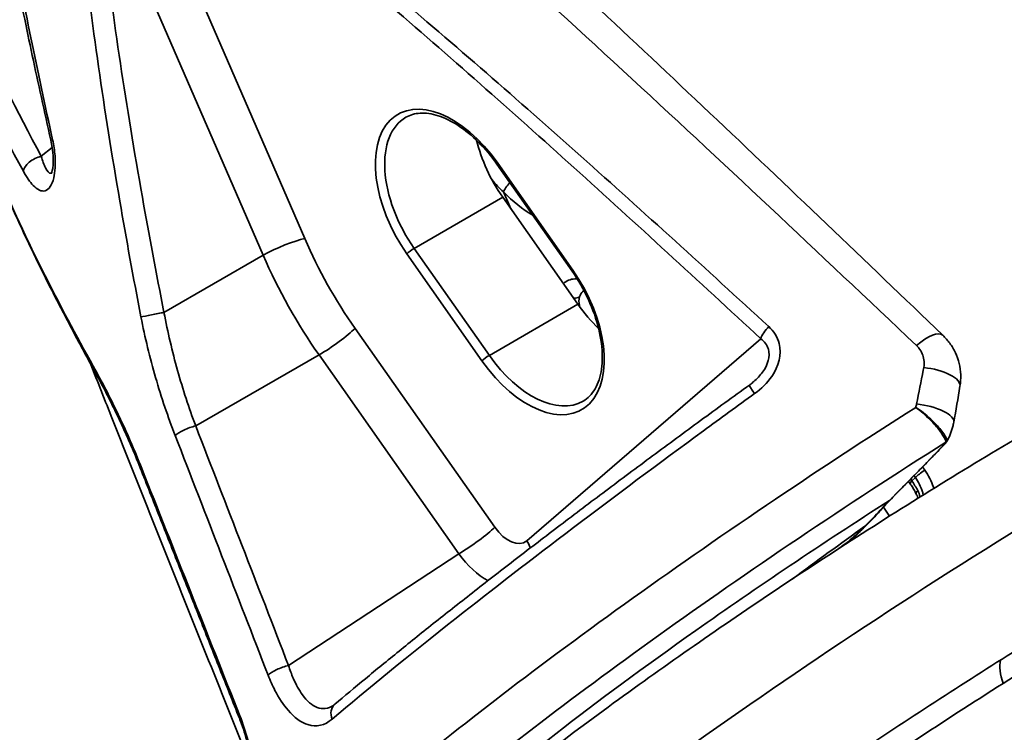
# Model space of a CAD drawing. Units: millimetres. Extents: x -15802 to 33186, y -9429 to 2075.
# Drawn here: x 1454 to 1469, y 801 to 812 of the extents above; entities that cross this region are included whole.
import ezdxf

# ---------------------------------------------------------------- set-up
doc = ezdxf.new("R2010")
doc.units = ezdxf.units.MM
doc.header["$LTSCALE"] = 5
doc.layers.add('Visible Edges(ISO)', color=7, linetype='Continuous', lineweight=35)
doc.layers.add('Visible Tangent Edges(ISO)', color=7, linetype='Continuous', lineweight=35)

msp = doc.modelspace()

# ---------------------------------------------------------------- linework, layer by layer
at = {"layer": 'Visible Edges(ISO)'}
for p, q in [((1461.6534, 809.4916), (1462.794, 807.8677)), ((1461.7411, 808.9897), (1462.8817, 807.3658)), ((1467.8991, 804.6773), (1467.9236, 804.6424)), ((1467.2645, 804.0148), (1467.026, 803.7768))]:
    msp.add_line(p, q, dxfattribs=at)
for centre, major_axis, ratio, start_param, end_param in [((1462.389, 809.6364), (0.775, -1.3423), 0.5773503, 4.23636, 4.8652846), ((1463.5296, 808.0125), (0.775, -1.3423), 0.5773503, 4.8652846, 5.188418), ((1459.9945, 799.8429), (-6.4955, -20.5339), 0.3235959, 1.9541748, 1.9819123)]:
    msp.add_ellipse(centre, major_axis=major_axis, ratio=ratio, start_param=start_param, end_param=end_param, dxfattribs=at)
for points, knots in [([(1453.7281, 815.8695), (1453.7836, 815.5058), (1453.8435, 815.1344), (1453.9718, 814.3762), (1454.0404, 813.9895), (1454.1859, 813.2013), (1454.263, 812.7998), (1454.4257, 811.9823), (1454.5112, 811.5665), (1454.6908, 810.7207), (1454.7847, 810.2909), (1454.8828, 809.8544)], [0.57183678, 0.57183678, 0.57183678, 0.57183678, 0.60571767, 0.60571767, 0.63959856, 0.63959856, 0.67347945, 0.67347945, 0.70736034, 0.70736034, 0.74124123, 0.74124123, 0.74124123, 0.74124123]), ([(1468.4203, 806.8959), (1467.8323, 807.4612), (1467.2438, 808.0252), (1466.0654, 809.1497), (1465.4756, 809.7103), (1464.2942, 810.8269), (1463.7026, 811.383), (1462.517, 812.4891), (1461.9231, 813.039), (1460.7318, 814.13), (1460.1345, 814.6711), (1459.5347, 815.2053)], [0, 0, 0, 0, 0.5254755, 0.5254755, 1.0509509, 1.0509509, 1.5764264, 1.5764264, 2.1019019, 2.1019019, 2.6273774, 2.6273774, 2.6273774, 2.6273774]), ([(1460.2705, 810.2031), (1460.3343, 810.2399), (1460.4073, 810.2614), (1460.5725, 810.2707), (1460.6645, 810.258), (1460.8601, 810.1952), (1460.9634, 810.145), (1461.1706, 810.0097), (1461.2745, 809.9247), (1461.473, 809.7267), (1461.5676, 809.6137), (1461.6534, 809.4916)], [4.8652846, 4.8652846, 4.8652846, 4.8652846, 5.1488647, 5.1488647, 5.4324449, 5.4324449, 5.716025, 5.716025, 5.9996052, 5.9996052, 6.2831853, 6.2831853, 6.2831853, 6.2831853]), ([(1454.8887, 809.3459), (1454.8887, 809.3459), (1454.8908, 809.3494), (1454.8966, 809.3643), (1454.9008, 809.3774), (1454.9091, 809.4143), (1454.9131, 809.4397), (1454.9188, 809.5034), (1454.9198, 809.5433), (1454.9167, 809.6361), (1454.9117, 809.6901), (1454.8979, 809.7813), (1454.891, 809.818), (1454.8828, 809.8544)], [0.21562015, 0.21562015, 0.21562015, 0.21562015, 0.234917, 0.234917, 0.25849264, 0.25849264, 0.28649228, 0.28649228, 0.31994203, 0.31994203, 0.35921634, 0.35921634, 0.38511247, 0.38511247, 0.38511247, 0.38511247]), ([(1454.0706, 809.3513), (1454.148, 809.1676), (1454.2296, 808.9809), (1454.4007, 808.6014), (1454.4904, 808.4085), (1454.6779, 808.0168), (1454.7757, 807.8179), (1454.9794, 807.4141), (1455.0853, 807.2092), (1455.3051, 806.7934), (1455.4191, 806.5826), (1455.537, 806.3688)], [0.39209555, 0.39209555, 0.39209555, 0.39209555, 0.41236775, 0.41236775, 0.43263995, 0.43263995, 0.45291215, 0.45291215, 0.47318434, 0.47318434, 0.49345654, 0.49345654, 0.49345654, 0.49345654]), ([(1461.6906, 795.8916), (1461.5022, 795.8165), (1461.3221, 795.7534), (1460.9724, 795.7078), (1460.8671, 795.7006), (1460.6573, 795.7126), (1460.5585, 795.726), (1460.3029, 795.7909), (1460.1391, 795.8604), (1459.8581, 796.0524), (1459.735, 796.1713), (1459.5402, 796.4423), (1459.4663, 796.5977), (1459.3782, 796.912), (1459.3629, 797.0742), (1459.3781, 797.3699), (1459.4078, 797.5054), (1459.4846, 797.7409), (1459.5324, 797.8406), (1459.65, 798.0525), (1459.721, 798.1516), (1459.9904, 798.4959), (1460.2166, 798.7217), (1460.799, 799.2585), (1461.1537, 799.5614), (1462.1882, 800.3972), (1462.9583, 800.9811), (1464.5934, 802.1545), (1465.4636, 802.7531), (1467.241, 803.9229), (1468.1693, 804.5089), (1469.9849, 805.6007), (1470.8942, 806.1197), (1472.5985, 807.0299), (1473.4115, 807.4301), (1474.8812, 808.0703), (1475.5403, 808.3116), (1476.4658, 808.532), (1476.7849, 808.5832), (1477.3623, 808.5733), (1477.618, 808.5402), (1478.0632, 808.3679), (1478.248, 808.2627), (1478.6137, 807.9423), (1478.7808, 807.7003), (1478.9578, 807.2282), (1478.9895, 807.0002), (1478.9827, 806.5545), (1478.9364, 806.3396), (1478.8643, 806.1178), (1478.8553, 806.0913), (1478.846, 806.0651)], [6.2443587, 6.2443587, 6.2443587, 6.2443587, 6.5504559, 6.5504559, 6.6601459, 6.6601459, 6.7424863, 6.7424863, 6.8655968, 6.8655968, 6.9775743, 6.9775743, 7.089992, 7.089992, 7.2023197, 7.2023197, 7.3148494, 7.3148494, 7.4355179, 7.4355179, 7.6146601, 7.6146601, 8.091706, 8.091706, 8.5678124, 8.5678124, 9.2837851, 9.2837851, 9.9361765, 9.9361765, 10.5784989, 10.5784989, 11.2217232, 11.2217232, 11.8733875, 11.8733875, 12.551169, 12.551169, 12.9446909, 12.9446909, 13.2199828, 13.2199828, 13.4072085, 13.4072085, 13.6419355, 13.6419355, 13.8458274, 13.8458274, 14.081886, 14.081886, 14.114307, 14.114307, 14.114307, 14.114307]), ([(1462.794, 807.8677), (1462.8885, 807.7333), (1462.9721, 807.5877), (1463.1093, 807.2895), (1463.1628, 807.1368), (1463.2344, 806.841), (1463.2525, 806.698), (1463.2532, 806.437), (1463.2359, 806.3191), (1463.1706, 806.1181), (1463.1223, 806.0359), (1463.032, 805.9424), (1462.9981, 805.9158), (1462.9611, 805.8945)], [0, 0, 0, 0, 0.3122216, 0.3122216, 0.6244277, 0.6244277, 0.935181, 0.935181, 1.2442599, 1.2442599, 1.5594587, 1.5594587, 1.7236919, 1.7236919, 1.7236919, 1.7236919]), ([(1468.4203, 806.8959), (1468.4583, 806.8594), (1468.4941, 806.8188), (1468.5588, 806.73), (1468.5877, 806.6816), (1468.6361, 806.5786), (1468.6555, 806.5238), (1468.6829, 806.4108), (1468.6909, 806.3526), (1468.6948, 806.2363), (1468.6907, 806.1783), (1468.6813, 806.1222)], [0, 0, 0, 0, 0.015922592, 0.015922592, 0.031845184, 0.031845184, 0.047767776, 0.047767776, 0.063690368, 0.063690368, 0.07961296, 0.07961296, 0.07961296, 0.07961296]), ([(1457.7683, 800.7403), (1457.55, 801.2813), (1457.3323, 801.8226), (1456.898, 802.9056), (1456.6814, 803.4473), (1456.2494, 804.5314), (1456.034, 805.0737), (1455.7073, 805.8992), (1455.5956, 806.1822), (1455.484, 806.4652)], [0, 0, 0, 0, 0.3505512, 0.3505512, 0.7011024, 0.7011024, 1.0516535, 1.0516535, 1.2344152, 1.2344152, 1.2344152, 1.2344152]), ([(1456.257, 804.8396), (1456.2126, 804.952), (1456.1672, 805.0626), (1456.0746, 805.2799), (1456.0274, 805.3865), (1455.9317, 805.5955), (1455.8832, 805.6979), (1455.7852, 805.8979), (1455.7358, 805.9956), (1455.6365, 806.1859), (1455.5867, 806.2787), (1455.537, 806.3688)], [0, 0, 0, 0, 0.0771968, 0.0771968, 0.15439361, 0.15439361, 0.23159041, 0.23159041, 0.30878722, 0.30878722, 0.38598402, 0.38598402, 0.38598402, 0.38598402]), ([(1465.4857, 806.1404), (1465.2374, 805.9607), (1464.9902, 805.7808), (1464.4997, 805.4217), (1464.2564, 805.2426), (1463.7754, 804.8863), (1463.5378, 804.7092), (1463.0698, 804.3584), (1462.8395, 804.1846), (1462.3879, 803.8416), (1462.1665, 803.6724), (1461.7344, 803.3396), (1461.5236, 803.1761), (1461.114, 802.856), (1460.9153, 802.6994), (1460.5312, 802.3942), (1460.3458, 802.2456), (1459.9899, 801.9574), (1459.8192, 801.8178), (1459.4939, 801.5486), (1459.3392, 801.419), (1459.1929, 801.2949)], [-0.11333604, -0.11333604, -0.11333604, -0.11333604, -0.02882364, -0.02882364, 0.05568876, 0.05568876, 0.14020116, 0.14020116, 0.22471356, 0.22471356, 0.30922596, 0.30922596, 0.39373836, 0.39373836, 0.47825076, 0.47825076, 0.56276317, 0.56276317, 0.64727557, 0.64727557, 0.73178797, 0.73178797, 0.73178797, 0.73178797]), ([(1465.4857, 806.1404), (1465.4902, 806.1436), (1465.4947, 806.1469), (1465.5036, 806.1536), (1465.508, 806.1569), (1465.5167, 806.1637), (1465.521, 806.1671), (1465.5296, 806.174), (1465.5339, 806.1775), (1465.5423, 806.1845), (1465.5464, 806.188), (1465.5506, 806.1916)], [0, 0, 0, 0, 0.004170772, 0.004170772, 0.008341544, 0.008341544, 0.012512315, 0.012512315, 0.016683087, 0.016683087, 0.020853859, 0.020853859, 0.020853859, 0.020853859]), ([(1463.4558, 793.3791), (1463.262, 793.3025), (1463.0791, 793.2368), (1462.7196, 793.1937), (1462.616, 793.1878), (1462.4107, 793.2012), (1462.314, 793.2151), (1462.0613, 793.2806), (1461.8984, 793.3507), (1461.6186, 793.5435), (1461.496, 793.6629), (1461.3022, 793.9348), (1461.2291, 794.0904), (1461.1422, 794.4049), (1461.1277, 794.567), (1461.1439, 794.8621), (1461.1739, 794.9972), (1461.2512, 795.232), (1461.2992, 795.3314), (1461.4174, 795.5436), (1461.489, 795.643), (1461.7624, 795.9911), (1461.9936, 796.221), (1462.5857, 796.7647), (1462.9432, 797.0691), (1463.9822, 797.9068), (1464.7529, 798.4902), (1466.389, 799.6631), (1467.2603, 800.2618), (1469.039, 801.4312), (1469.9675, 802.0167), (1471.7827, 803.1069), (1472.6913, 803.6248), (1474.3933, 804.5323), (1475.2047, 804.9307), (1476.6712, 805.5672), (1477.3283, 805.8065), (1478.2533, 806.0232), (1478.5732, 806.0731), (1479.1499, 806.0578), (1479.4027, 806.0224), (1479.8398, 805.8487), (1480.02, 805.7444), (1480.381, 805.4265), (1480.5471, 805.185), (1480.7232, 804.7135), (1480.7547, 804.4855), (1480.7475, 804.0397), (1480.7009, 803.8249), (1480.6289, 803.6037), (1480.6201, 803.5779), (1480.6109, 803.5523)], [19.3206475, 19.3206475, 19.3206475, 19.3206475, 19.6344707, 19.6344707, 19.7406635, 19.7406635, 19.8208669, 19.8208669, 19.9434449, 19.9434449, 20.0554393, 20.0554393, 20.1678518, 20.1678518, 20.280183, 20.280183, 20.3927208, 20.3927208, 20.5136582, 20.5136582, 20.6941753, 20.6941753, 21.1785891, 21.1785891, 21.6546792, 21.6546792, 22.3683999, 22.3683999, 23.0205089, 23.0205089, 23.6628002, 23.6628002, 24.3060758, 24.3060758, 24.9579099, 24.9579099, 25.636247, 25.636247, 26.0311306, 26.0311306, 26.3018601, 26.3018601, 26.4850449, 26.4850449, 26.7190659, 26.7190659, 26.9230212, 26.9230212, 27.1592577, 27.1592577, 27.1908789, 27.1908789, 27.1908789, 27.1908789]), ([(1477.0745, 805.8301), (1477.0745, 805.8301), (1477.0337, 805.8295), (1476.8667, 805.8045), (1476.7092, 805.7698), (1476.2483, 805.6331), (1475.9061, 805.5097), (1475.033, 805.1477), (1474.465, 804.8837), (1473.1705, 804.2301), (1472.4169, 803.8212), (1470.8374, 802.9151), (1469.9901, 802.4034), (1468.3221, 801.3518), (1467.4815, 800.7986), (1465.9199, 799.7298), (1465.1799, 799.201), (1463.8992, 798.2456), (1463.3409, 797.8056), (1462.4916, 797.0923), (1462.1768, 796.796), (1461.9835, 796.586), (1461.9541, 796.548), (1461.9541, 796.548)], [161.9741892, 161.9741892, 161.9741892, 161.9741892, 162.1680124, 162.1680124, 162.4517384, 162.4517384, 162.8477188, 162.8477188, 163.345821, 163.345821, 163.9042324, 163.9042324, 164.4900561, 164.4900561, 165.0873448, 165.0873448, 165.6884218, 165.6884218, 166.2869857, 166.2869857, 166.8695465, 166.8695465, 167.0717308, 167.0717308, 167.0717308, 167.0717308]), ([(1468.5865, 805.5744), (1468.5826, 805.5527), (1468.578, 805.5313), (1468.5672, 805.4893), (1468.5611, 805.4686), (1468.5477, 805.4282), (1468.5403, 805.4083), (1468.5244, 805.3696), (1468.5159, 805.3507), (1468.4979, 805.3138), (1468.4883, 805.2958), (1468.4784, 805.2783)], [0.701295299, 0.701295299, 0.701295299, 0.701295299, 0.707459395, 0.707459395, 0.713623491, 0.713623491, 0.719787588, 0.719787588, 0.725951684, 0.725951684, 0.732115781, 0.732115781, 0.732115781, 0.732115781]), ([(1468.4476, 805.2396), (1468.3922, 805.1825), (1468.3369, 805.1255), (1468.2262, 805.0118), (1468.171, 804.9551), (1468.0604, 804.842), (1468.0052, 804.7856), (1467.8949, 804.6731), (1467.8399, 804.617), (1467.7299, 804.5052), (1467.675, 804.4495), (1467.6202, 804.394)], [0, 0, 0, 0, 0.07676903, 0.07676903, 0.15353805, 0.15353805, 0.23030708, 0.23030708, 0.30707611, 0.30707611, 0.38384513, 0.38384513, 0.38384513, 0.38384513]), ([(1468.4784, 805.2783), (1468.4767, 805.2754), (1468.475, 805.2727), (1468.4714, 805.2674), (1468.4695, 805.2648), (1468.4656, 805.2597), (1468.4636, 805.2572), (1468.4593, 805.2522), (1468.4571, 805.2497), (1468.4525, 805.2447), (1468.4501, 805.2421), (1468.4476, 805.2396)], [0.007379425, 0.007379425, 0.007379425, 0.007379425, 0.010378317, 0.010378317, 0.013377209, 0.013377209, 0.016376101, 0.016376101, 0.019374993, 0.019374993, 0.022373885, 0.022373885, 0.022373885, 0.022373885]), ([(1456.257, 804.8396), (1456.356, 804.5891), (1456.455, 804.3387), (1456.6531, 803.8377), (1456.7521, 803.5873), (1456.9504, 803.0863), (1457.0496, 802.8359), (1457.248, 802.335), (1457.3473, 802.0846), (1457.5458, 801.5837), (1457.6452, 801.3333), (1457.7445, 801.0829)], [0, 0, 0, 0, 0.16900098, 0.16900098, 0.33800196, 0.33800196, 0.50700294, 0.50700294, 0.67600392, 0.67600392, 0.8450049, 0.8450049, 0.8450049, 0.8450049]), ([(1467.9236, 804.6424), (1467.9305, 804.6326), (1467.9373, 804.6227), (1467.9505, 804.6027), (1467.9569, 804.5927), (1467.9695, 804.5725), (1467.9756, 804.5624), (1467.9875, 804.542), (1467.9934, 804.5317), (1468.0046, 804.5111), (1468.0101, 804.5008), (1468.0154, 804.4904)], [0, 0, 0, 0, 0.03457845, 0.03457845, 0.0691569, 0.0691569, 0.10373535, 0.10373535, 0.13831379, 0.13831379, 0.17289224, 0.17289224, 0.17289224, 0.17289224]), ([(1468.0438, 804.4219), (1468.043, 804.4244), (1468.0421, 804.427), (1468.0338, 804.451), (1468.0251, 804.4714), (1468.0154, 804.4904)], [0.208115899, 0.208115899, 0.208115899, 0.208115899, 0.210566684, 0.210566684, 0.231090473, 0.231090473, 0.231090473, 0.231090473]), ([(1467.6202, 804.394), (1467.6017, 804.3752), (1467.5818, 804.3543), (1467.54, 804.3095), (1467.5181, 804.2856), (1467.4725, 804.2355), (1467.4488, 804.2094), (1467.3995, 804.1557), (1467.3739, 804.128), (1467.3208, 804.0719), (1467.2932, 804.0434), (1467.2645, 804.0148)], [0, 0, 0, 0, 0.02659165, 0.02659165, 0.0531833, 0.0531833, 0.07977494, 0.07977494, 0.10636659, 0.10636659, 0.13295824, 0.13295824, 0.13295824, 0.13295824]), ([(1465.2208, 790.8664), (1465.0262, 790.7895), (1464.843, 790.7235), (1464.4822, 790.6808), (1464.3789, 790.6751), (1464.1741, 790.6886), (1464.0776, 790.7026), (1463.8254, 790.7682), (1463.6625, 790.8383), (1463.3829, 791.0313), (1463.2604, 791.1508), (1463.0668, 791.4228), (1462.9937, 791.5784), (1462.9071, 791.8929), (1462.8926, 792.0551), (1462.909, 792.35), (1462.9391, 792.485), (1463.0165, 792.7198), (1463.0644, 792.8192), (1463.1828, 793.0314), (1463.2544, 793.1308), (1463.5284, 793.4795), (1463.7603, 793.71), (1464.3539, 794.2547), (1464.7118, 794.5594), (1465.7515, 795.3973), (1466.5223, 795.9806), (1468.1585, 797.1534), (1469.03, 797.7521), (1470.8088, 798.9216), (1471.7374, 799.5069), (1473.5525, 800.5969), (1474.461, 801.1147), (1476.1627, 802.0217), (1476.9739, 802.4199), (1478.4398, 803.0558), (1479.0966, 803.2948), (1480.0216, 803.511), (1480.3416, 803.5607), (1480.9182, 803.5446), (1481.1706, 803.5088), (1481.6065, 803.3349), (1481.7861, 803.2308), (1482.1464, 802.9132), (1482.3122, 802.6718), (1482.4883, 802.2003), (1482.5197, 801.9724), (1482.5124, 801.5266), (1482.4658, 801.3118), (1482.3938, 801.0907), (1482.385, 801.065), (1482.3759, 801.0395)], [32.397197, 32.397197, 32.397197, 32.397197, 32.7120289, 32.7120289, 32.8177765, 32.8177765, 32.8977053, 32.8977053, 33.0202118, 33.0202118, 33.1322083, 33.1322083, 33.2446201, 33.2446201, 33.3569518, 33.3569518, 33.4694909, 33.4694909, 33.5904686, 33.5904686, 33.7711911, 33.7711911, 34.2567003, 34.2567003, 34.7327669, 34.7327669, 35.4461625, 35.4461625, 36.0982307, 36.0982307, 36.7405175, 36.7405175, 37.3838007, 37.3838007, 38.03566, 38.03566, 38.7140798, 38.7140798, 39.1091655, 39.1091655, 39.3792213, 39.3792213, 39.5618215, 39.5618215, 39.7957378, 39.7957378, 39.9997027, 39.9997027, 40.2359692, 40.2359692, 40.2674564, 40.2674564, 40.2674564, 40.2674564]), ([(1478.8395, 803.3173), (1478.8395, 803.3173), (1478.8155, 803.3173), (1478.7003, 803.3037), (1478.5711, 803.2796), (1478.1794, 803.1741), (1477.8796, 803.0734), (1477.0949, 802.7648), (1476.5714, 802.5311), (1475.3541, 801.936), (1474.6311, 801.5538), (1473.0935, 800.691), (1472.2568, 800.1953), (1470.5905, 799.1628), (1469.7408, 798.6126), (1468.1431, 797.5367), (1467.376, 796.9978), (1466.0263, 796.0094), (1465.4259, 795.5468), (1464.4793, 794.7743), (1464.1123, 794.4465), (1463.8102, 794.143), (1463.7468, 794.0704), (1463.7215, 794.0386), (1463.7191, 794.0352), (1463.7191, 794.0352)], [149.7548546, 149.7548546, 149.7548546, 149.7548546, 149.9030142, 149.9030142, 150.1671832, 150.1671832, 150.5398677, 150.5398677, 151.0205532, 151.0205532, 151.5701622, 151.5701622, 152.1522032, 152.1522032, 152.7479587, 152.7479587, 153.3487433, 153.3487433, 153.9484596, 153.9484596, 154.5363057, 154.5363057, 154.7950752, 154.7950752, 154.8531744, 154.8531744, 154.8531744, 154.8531744]), ([(1459.171, 801.2784), (1459.1724, 801.2793), (1459.1737, 801.2802), (1459.1765, 801.2821), (1459.178, 801.2831), (1459.1808, 801.2852), (1459.1823, 801.2863), (1459.1853, 801.2886), (1459.1868, 801.2898), (1459.1898, 801.2923), (1459.1914, 801.2936), (1459.1929, 801.2949)], [0.371952431, 0.371952431, 0.371952431, 0.371952431, 0.375797915, 0.375797915, 0.379643399, 0.379643399, 0.383488884, 0.383488884, 0.387334368, 0.387334368, 0.391179852, 0.391179852, 0.391179852, 0.391179852]), ([(1457.9169, 799.7569), (1457.9169, 799.7569), (1457.9176, 799.758), (1457.9221, 799.7674), (1457.9286, 799.7841), (1457.942, 799.8386), (1457.9489, 799.88), (1457.9578, 799.9871), (1457.9591, 800.0554), (1457.9525, 800.2127), (1457.9438, 800.303), (1457.9145, 800.4983), (1457.8931, 800.6038), (1457.8371, 800.8212), (1457.8017, 800.933), (1457.7562, 801.0532), (1457.7504, 801.0681), (1457.7445, 801.0829)], [0.02340115, 0.02340115, 0.02340115, 0.02340115, 0.03858121, 0.03858121, 0.08131934, 0.08131934, 0.13303087, 0.13303087, 0.19203216, 0.19203216, 0.25626951, 0.25626951, 0.32586908, 0.32586908, 0.40145895, 0.40145895, 0.41229995, 0.41229995, 0.41229995, 0.41229995]), ([(1466.9858, 788.3536), (1466.7911, 788.2767), (1466.6078, 788.2106), (1466.2467, 788.168), (1466.1435, 788.1623), (1465.9388, 788.1759), (1465.8424, 788.1898), (1465.5902, 788.2554), (1465.4274, 788.3256), (1465.1477, 788.5186), (1465.0253, 788.6381), (1464.8317, 788.9101), (1464.7586, 789.0658), (1464.6721, 789.3803), (1464.6576, 789.5424), (1464.674, 789.8374), (1464.7041, 789.9724), (1464.7815, 790.2071), (1464.8295, 790.3065), (1464.9478, 790.5187), (1465.0195, 790.6181), (1465.2936, 790.9669), (1465.5256, 791.1975), (1466.1194, 791.7424), (1466.4774, 792.0471), (1467.5172, 792.885), (1468.288, 793.4684), (1469.9243, 794.6412), (1470.7957, 795.2399), (1472.5746, 796.4093), (1473.5032, 796.9947), (1475.3183, 798.0846), (1476.2268, 798.6023), (1477.9284, 799.5093), (1478.7396, 799.9074), (1480.2054, 800.5433), (1480.8622, 800.7822), (1481.7871, 800.9983), (1482.1072, 801.048), (1482.6838, 801.0317), (1482.9361, 800.9959), (1483.3718, 800.822), (1483.5513, 800.7179), (1483.9114, 800.4003), (1484.0773, 800.1589), (1484.2533, 799.6875), (1484.2847, 799.4596), (1484.2774, 799.0137), (1484.2308, 798.7989), (1484.1588, 798.5779), (1484.15, 798.5522), (1484.1409, 798.5267)], [45.473771, 45.473771, 45.473771, 45.473771, 45.7887716, 45.7887716, 45.894445, 45.894445, 45.9743279, 45.9743279, 46.0968225, 46.0968225, 46.2088193, 46.2088193, 46.321231, 46.321231, 46.4335628, 46.4335628, 46.5461021, 46.5461021, 46.6670866, 46.6670866, 46.8478441, 46.8478441, 47.3335397, 47.3335397, 47.8096018, 47.8096018, 48.5229423, 48.5229423, 49.1750036, 49.1750036, 49.8172896, 49.8172896, 50.4605741, 50.4605741, 51.1124377, 51.1124377, 51.7908716, 51.7908716, 52.1859916, 52.1859916, 52.455933, 52.455933, 52.6384341, 52.6384341, 52.8723326, 52.8723326, 53.0762991, 53.0762991, 53.3125708, 53.3125708, 53.3440348, 53.3440348, 53.3440348, 53.3440348])]:
    msp.add_open_spline(points, degree=3, knots=knots, dxfattribs=at)
at = {"layer": 'Visible Tangent Edges(ISO)'}
for p, q in [((1458.7367, 808.3617), (1455.5304, 815.7515)), ((1455.5681, 813.9563), (1458.1049, 808.1093)), ((1454.9033, 809.7456), (1454.7365, 809.6111)), ((1462.8052, 807.8844), (1461.6645, 809.5083)), ((1460.3976, 808.2141), (1461.7411, 808.9897)), ((1461.8634, 808.8155), (1461.7531, 809.0699)), ((1461.5382, 806.5901), (1460.3976, 808.2141)), ((1458.1049, 808.1093), (1456.6001, 807.2428)), ((1460.2851, 808.1315), (1461.4257, 806.5076)), ((1461.5382, 806.5901), (1462.8817, 807.3658)), ((1461.6204, 803.9816), (1459.5003, 807.0001)), ((1465.6572, 806.8431), (1462.1049, 803.7758)), ((1457.0814, 805.5185), (1458.9533, 806.5964)), ((1458.9533, 806.5964), (1461.0735, 803.578)), ((1468.1465, 804.8492), (1468.1135, 804.8963)), ((1467.9844, 804.7644), (1468.004, 804.7365)), ((1467.9514, 804.684), (1467.9323, 804.7112)), ((1468.004, 804.7365), (1467.9514, 804.684)), ((1467.5182, 804.2856), (1467.6126, 804.1511)), ((1466.9695, 803.752), (1466.9363, 803.7189)), ((1461.0735, 803.578), (1458.4907, 801.8828))]:
    msp.add_line(p, q, dxfattribs=at)
for centre, major_axis, ratio, start_param, end_param in [((1460.9748, 808.8199), (-0.825, 1.4289), 0.5773503, 4.8652846, 8.0068772), ((1461.0455, 808.8607), (-0.775, 1.3423), 0.5773503, 0, 1.7236919), ((1455.1267, 809.9092), (-0.2439, -0.0548), 0.0086345, 0, 0.4749387), ((1454.6949, 809.4483), (-0.2205, -0.1178), 0.5565537, 4.2411972, 5.9052596), ((1461.7352, 809.5491), (-0.0818, -0.0575), 0.1243529, 5.6621632, 6.2831853), ((1461.9299, 809.1719), (-0.1773, -0.1763), 0.3404877, 4.8268628, 5.6220165), ((1462.2142, 810.239), (0.9375, -1.6238), 0.5773503, 5.1425427, 5.484433), ((1458.3831, 808.1575), (0.4587, 0.199), 0.159147, 0.624638, 2.1518011), ((1461.384, 808.878), (-2.2501, 3.897), 0.5779169, 1.3747514, 1.7234816), ((1460.3558, 808.1723), (0.0818, 0.0575), 0.1243529, 0.9497743, 2.5205706), ((1461.0305, 808.6739), (2.4996, -4.3303), 0.5741881, 4.5164198, 4.86515), ((1462.1154, 807.196), (0.825, -1.4289), 0.5773503, 4.8652846, 8.0068772), ((1462.8759, 807.9252), (-0.0818, -0.0575), 0.1243529, 5.6621632, 6.2831853), ((1462.7567, 807.6439), (-0.238, 0.0764), 0.7234017, 2.0545476, 2.4709743), ((1456.461, 807.2187), (0.2453, 0.0484), 0.0158629, 3.6746592, 5.3123429), ((1459.1467, 806.7959), (0.4092, 0.2874), 0.1243529, 4.1350002, 5.6621632), ((1465.834, 806.9452), (-0.17, -0.1833), 0.3847339, 4.6226953, 5.6074179), ((1468.0738, 806.5355), (0.3465, 0.3604), 0.3656521, 0, 1.3505678), ((1461.4964, 806.5484), (-0.0818, -0.0575), 0.1243529, 4.0913669, 5.6621632), ((1462.1861, 807.2368), (0.775, -1.3423), 0.5773503, 4.8652846, 6.2831853), ((1455.7559, 806.4895), (-0.2189, -0.1208), 0.5799374, 5.8982664, 6.2831853), ((1468.1882, 806.2049), (0.4931, -0.0827), 0.3811645, 0, 1.7500784), ((1465.6322, 805.9378), (-0.1466, 0.2025), 0.0561879, 0, 1.1658143), ((1468.0943, 805.6623), (0.4922, -0.0878), 0.3567889, 0, 1.7792067), ((1456.9847, 805.4188), (0.2331, 0.0904), 0.2690439, 1.0416051, 2.6190858), ((1468.4117, 805.2744), (0.0359, -0.0348), 0.7836353, 6.0040039, 6.2831853), ((1468.4388, 805.3129), (0.0494, -0.0075), 0.9738602, 5.4292193, 5.9294928), ((1456.4895, 804.9315), (-0.2325, -0.0918), 0.2931262, 5.907418, 6.2831853), ((1468.1454, 804.8181), (-0.1637, -0.115), 0.1243529, 4.6185555, 5.6621632), ((1468.1282, 804.7861), (-0.2046, -0.1437), 0.1243529, 5.6621632, 6.2831853), ((1467.2671, 804.2985), (-0.6943, 0.7198), 0.7753724, 4.3405488, 4.5134411), ((1468.238, 804.6042), (-0.2226, -0.1138), 0.2278766, 5.6862143, 6.2831853), ((1467.5846, 804.4291), (0.0356, -0.0351), 0.7928777, 6.0044458, 6.2831853), ((1467.2142, 804.0353), (0.0351, -0.0356), 0.4188611, 5.7695104, 6.2755202), ((1461.2669, 803.7775), (0.4092, 0.2874), 0.1243529, 4.1350002, 5.6621632), ((1461.8291, 804.1912), (-0.2496, 0.4339), 0.5770751, 1.7263633, 3.2522276), ((1461.7513, 803.5717), (-0.3268, 0.3784), 0.8115809, 4.3114744, 4.5586624), ((1461.4756, 803.987), (0.5247, -0.8516), 0.5620468, 4.850131, 5.5112649), ((1469.6169, 801.6458), (0.2311, -0.4434), 0.5356676, 3.6689967, 4.5109669), ((1458.394, 801.7831), (0.2331, 0.0904), 0.2690432, 1.0416048, 2.6183848), ((1459.3547, 801.1043), (-0.1618, 0.1906), 0.7833834, 0, 1.1417774), ((1457.9769, 801.1751), (-0.2324, -0.0922), 0.2921366, 5.8805341, 6.2831853)]:
    msp.add_ellipse(centre, major_axis=major_axis, ratio=ratio, start_param=start_param, end_param=end_param, dxfattribs=at)
for points, knots in [([(1454.91, 809.8595), (1454.6774, 810.9139), (1454.4695, 811.9294), (1454.0914, 813.9472), (1453.9252, 814.9431), (1453.7891, 815.8868)], [-0.74124123, -0.74124123, -0.74124123, -0.74124123, -0.65951967, -0.65951967, -0.57183678, -0.57183678, -0.57183678, -0.57183678]), ([(1459.0469, 814.9629), (1460.5682, 813.6517), (1462.0698, 812.2919), (1465.0566, 809.5386), (1466.541, 808.1429), (1468.0209, 806.7378)], [-2.6273774, -2.6273774, -2.6273774, -2.6273774, -1.3136887, -1.3136887, 0, 0, 0, 0]), ([(1455.2569, 813.9241), (1455.2867, 813.5932), (1455.3207, 813.2553), (1455.4279, 812.2862), (1455.5105, 811.6393), (1455.6066, 810.9704), (1455.7013, 810.3112), (1455.809, 809.6307), (1456.0279, 808.3582), (1456.1348, 807.7732), (1456.2501, 807.1751)], [0.47212108, 0.47212108, 0.47212108, 0.47212108, 0.50013221, 0.50013221, 0.55082572, 0.55082572, 0.55082572, 0.60078608, 0.60078608, 0.64151082, 0.64151082, 0.64151082, 0.64151082]), ([(1456.6001, 807.2428), (1456.4826, 807.8387), (1456.3733, 808.4214), (1456.1485, 809.6882), (1456.0373, 810.3654), (1455.9387, 811.0211), (1455.8387, 811.6864), (1455.7518, 812.3295), (1455.6374, 813.2922), (1455.6007, 813.6278), (1455.5681, 813.9563)], [-0.64151082, -0.64151082, -0.64151082, -0.64151082, -0.60078608, -0.60078608, -0.55082572, -0.55082572, -0.55082572, -0.50013221, -0.50013221, -0.47212108, -0.47212108, -0.47212108, -0.47212108]), ([(1465.779, 807.0267), (1464.8319, 807.8977), (1463.882, 808.761), (1461.9735, 810.462), (1461.0149, 811.3001), (1460.0492, 812.1136)], [-1.6711419, -1.6711419, -1.6711419, -1.6711419, -0.835571, -0.835571, 0, 0, 0, 0]), ([(1459.9659, 811.9576), (1460.9231, 811.1378), (1461.8745, 810.2945), (1463.7705, 808.5846), (1464.7149, 807.7174), (1465.6572, 806.8431)], [0, 0, 0, 0, 0.835571, 0.835571, 1.6711419, 1.6711419, 1.6711419, 1.6711419]), ([(1454.4657, 809.3841), (1454.514, 809.2947), (1454.5647, 809.2207), (1454.6783, 809.1035), (1454.7417, 809.0724), (1454.8536, 809.1053), (1454.9011, 809.1734), (1454.9491, 809.3746), (1454.9556, 809.4937), (1454.9399, 809.6983), (1454.9276, 809.7795), (1454.91, 809.8595)], [0, 0, 0, 0, 0.07347356, 0.07347356, 0.16491642, 0.16491642, 0.2576858, 0.2576858, 0.33610221, 0.33610221, 0.38511247, 0.38511247, 0.38511247, 0.38511247]), ([(1454.8934, 809.3562), (1454.8904, 809.355), (1454.8874, 809.3542), (1454.8569, 809.351), (1454.8281, 809.3828), (1454.7784, 809.4824), (1454.7569, 809.5419), (1454.7365, 809.6111)], [-0.17498184, -0.17498184, -0.17498184, -0.17498184, -0.16491642, -0.16491642, -0.07347356, -0.07347356, 0, 0, 0, 0]), ([(1455.5267, 806.4253), (1455.2634, 806.8974), (1455.0203, 807.3548), (1454.5216, 808.3454), (1454.2771, 808.8705), (1454.0646, 809.3714)], [-0.49345654, -0.49345654, -0.49345654, -0.49345654, -0.44821129, -0.44821129, -0.39209555, -0.39209555, -0.39209555, -0.39209555]), ([(1478.6747, 807.8211), (1478.5941, 807.9374), (1478.4365, 807.9996), (1478.2019, 808.0044), (1477.5665, 808.0175), (1476.3694, 807.6105), (1474.8143, 806.8709), (1473.2604, 806.1319), (1471.356, 805.0645), (1469.4314, 803.8744), (1467.4742, 802.664), (1465.5051, 801.3328), (1463.8768, 800.1417), (1462.2684, 798.9652), (1460.9997, 797.9313), (1460.2888, 797.2413), (1459.7789, 796.7464), (1459.5575, 796.4301), (1459.6309, 796.3209)], [83.0791026, 83.0791026, 83.0791026, 83.0791026, 83.3062286, 83.3062286, 83.3062286, 83.9212177, 83.9212177, 83.9212177, 84.5357678, 84.5357678, 84.5357678, 85.1607206, 85.1607206, 85.1607206, 85.7779958, 85.7779958, 85.7779958, 86.2206952, 86.2206952, 86.2206952, 86.2206952]), ([(1462.872, 807.7503), (1462.8593, 807.7512), (1462.8468, 807.7513), (1462.7672, 807.7478), (1462.7078, 807.7231), (1462.6618, 807.679)], [0.008295293, 0.008295293, 0.008295293, 0.008295293, 0.02007665, 0.02007665, 0.085061274, 0.085061274, 0.085061274, 0.085061274]), ([(1462.9107, 807.3254), (1462.9086, 807.3331), (1462.9067, 807.3408), (1462.8955, 807.3943), (1462.8959, 807.4378), (1462.9088, 807.477)], [0.125066729, 0.125066729, 0.125066729, 0.125066729, 0.133893601, 0.133893601, 0.187332673, 0.187332673, 0.187332673, 0.187332673]), ([(1462.9088, 807.477), (1462.9195, 807.5097), (1462.9356, 807.5379), (1462.9614, 807.5658), (1462.967, 807.5711), (1462.9728, 807.576)], [-0.136057624, -0.136057624, -0.136057624, -0.136057624, -0.091449557, -0.091449557, -0.080112228, -0.080112228, -0.080112228, -0.080112228]), ([(1456.2501, 807.1751), (1456.3102, 806.8635), (1456.3855, 806.5547), (1456.5606, 805.951), (1456.6604, 805.6559), (1456.7706, 805.3718)], [0, 0, 0, 0, 0.18987827, 0.18987827, 0.37975654, 0.37975654, 0.37975654, 0.37975654]), ([(1457.0814, 805.5185), (1456.9795, 805.7909), (1456.887, 806.0733), (1456.7251, 806.6506), (1456.6555, 806.9455), (1456.6001, 807.2428)], [-0.37975654, -0.37975654, -0.37975654, -0.37975654, -0.18987827, -0.18987827, 0, 0, 0, 0]), ([(1465.564, 806.0101), (1465.6638, 806.0822), (1465.7546, 806.169), (1465.9291, 806.4205), (1465.9786, 806.6078), (1465.9101, 806.8703), (1465.8537, 806.9581), (1465.779, 807.0267)], [0, 0, 0, 0, 0.07241572, 0.07241572, 0.18163748, 0.18163748, 0.24752738, 0.24752738, 0.24752738, 0.24752738]), ([(1465.6572, 806.8431), (1465.7128, 806.8023), (1465.7545, 806.7474), (1465.8043, 806.5757), (1465.7659, 806.446), (1465.6477, 806.2839), (1465.6016, 806.2356), (1465.5507, 806.1917)], [-0.24752738, -0.24752738, -0.24752738, -0.24752738, -0.18163748, -0.18163748, -0.07241572, -0.07241572, -0.02085386, -0.02085386, -0.02085386, -0.02085386]), ([(1468.0209, 806.7378), (1468.0344, 806.725), (1468.0469, 806.7114), (1468.0984, 806.6471), (1468.1251, 806.5879), (1468.14, 806.4855), (1468.139, 806.4448), (1468.1313, 806.4046)], [0, 0, 0, 0, 0.011980146, 0.011980146, 0.053600339, 0.053600339, 0.07961296, 0.07961296, 0.07961296, 0.07961296]), ([(1456.2634, 804.8711), (1456.1502, 805.1569), (1456.0301, 805.4315), (1455.782, 805.9515), (1455.6541, 806.1969), (1455.5267, 806.4253)], [0, 0, 0, 0, 0.19299201, 0.19299201, 0.38598402, 0.38598402, 0.38598402, 0.38598402]), ([(1468.1313, 806.4046), (1468.1287, 806.3912), (1468.1262, 806.3778), (1468.091, 806.194), (1468.0574, 806.0232), (1468.0231, 805.8522)], [-1.369733932, -1.369733932, -1.369733932, -1.369733932, -1.366804287, -1.366804287, -1.329561032, -1.329561032, -1.329561032, -1.329561032]), ([(1459.1517, 801.0683), (1459.6784, 801.5168), (1460.316, 802.0364), (1462.1369, 803.4717), (1463.4313, 804.4519), (1465.0447, 805.6332), (1465.3038, 805.8218), (1465.564, 806.0101)], [-0.73178797, -0.73178797, -0.73178797, -0.73178797, -0.43185275, -0.43185275, 0.02650953, 0.02650953, 0.11333604, 0.11333604, 0.11333604, 0.11333604]), ([(1468.0091, 805.8007), (1466.4866, 804.8335), (1464.9625, 803.8012), (1462.1854, 801.8058), (1460.9426, 800.8469), (1459.0006, 799.2129), (1458.3357, 798.5575), (1457.9807, 798.0228), (1457.943, 797.914), (1457.9659, 797.8475)], [-10.9019188, -10.9019188, -10.9019188, -10.9019188, -9.8596587, -9.8596587, -8.7908013, -8.7908013, -7.6662065, -7.6662065, -7.229098, -7.229098, -7.229098, -7.229098]), ([(1468.4827, 805.2893), (1468.4844, 805.3003), (1468.4806, 805.3164), (1468.4569, 805.3689), (1468.4285, 805.4122), (1468.3489, 805.5114), (1468.2958, 805.5688), (1468.1663, 805.69), (1468.087, 805.753), (1468.0091, 805.8007)], [0, 0, 0, 0, 0.02621428, 0.02621428, 0.06815712, 0.06815712, 0.11240159, 0.11240159, 0.16526984, 0.16526984, 0.16526984, 0.16526984]), ([(1468.0091, 805.8007), (1468.0832, 805.7482), (1468.1592, 805.6817), (1468.2839, 805.5557), (1468.3351, 805.4967), (1468.4123, 805.3953), (1468.4401, 805.3513), (1468.4634, 805.2985), (1468.4673, 805.2825), (1468.4658, 805.2717)], [-0.16526984, -0.16526984, -0.16526984, -0.16526984, -0.11240159, -0.11240159, -0.06815712, -0.06815712, -0.02621428, -0.02621428, 0, 0, 0, 0]), ([(1458.4907, 801.8828), (1458.2558, 802.4888), (1458.0209, 803.0947), (1457.5512, 804.3066), (1457.3163, 804.9126), (1457.0814, 805.5185)], [0, 0, 0, 0, 0.40485251, 0.40485251, 0.80970501, 0.80970501, 0.80970501, 0.80970501]), ([(1480.4393, 805.308), (1480.3142, 805.4848), (1480.0086, 805.535), (1479.5308, 805.4524), (1478.6858, 805.3064), (1477.3057, 804.7464), (1475.627, 803.8872), (1473.9489, 803.0284), (1471.9801, 801.8751), (1470.0624, 800.6482), (1468.1454, 799.4217), (1466.288, 798.1277), (1464.812, 797.0122), (1463.3365, 795.8971), (1462.2487, 794.9659), (1461.7325, 794.3994), (1461.4509, 794.0903), (1461.3402, 793.8908), (1461.3971, 793.809)], [76.7959173, 76.7959173, 76.7959173, 76.7959173, 77.1436645, 77.1436645, 77.1436645, 77.7586287, 77.7586287, 77.7586287, 78.3733688, 78.3733688, 78.3733688, 78.9878965, 78.9878965, 78.9878965, 79.6022235, 79.6022235, 79.6022235, 79.9375099, 79.9375099, 79.9375099, 79.9375099]), ([(1456.7706, 805.3718), (1457.0055, 804.7658), (1457.2404, 804.1599), (1457.7101, 802.948), (1457.945, 802.3421), (1458.1799, 801.7362)], [-0.80970501, -0.80970501, -0.80970501, -0.80970501, -0.40485251, -0.40485251, 0, 0, 0, 0]), ([(1459.4704, 797.6905), (1459.3232, 797.6306), (1459.196, 797.5861), (1458.6917, 797.4505), (1458.5958, 797.5694), (1459.0581, 798.2621), (1459.6952, 798.8876), (1461.559, 800.4504), (1462.7525, 801.3687), (1465.4557, 803.3058), (1466.9632, 804.3228), (1468.4658, 805.2717)], [6.3920746, 6.3920746, 6.3920746, 6.3920746, 6.6595134, 6.6595134, 7.6662065, 7.6662065, 8.7908013, 8.7908013, 9.8596587, 9.8596587, 10.9290224, 10.9290224, 10.9290224, 10.9290224]), ([(1468.4387, 805.2332), (1468.3003, 805.0905), (1468.1619, 804.9485), (1467.8859, 804.6664), (1467.7482, 804.5263), (1467.6111, 804.3875)], [0, 0, 0, 0, 0.19192257, 0.19192257, 0.38384513, 0.38384513, 0.38384513, 0.38384513]), ([(1468.4658, 805.2717), (1468.4652, 805.2676), (1468.4625, 805.2621), (1468.4533, 805.2491), (1468.4468, 805.2415), (1468.4387, 805.2332)], [0, 0, 0, 0, 0.011186943, 0.011186943, 0.022373885, 0.022373885, 0.022373885, 0.022373885]), ([(1457.7526, 801.1169), (1457.5039, 801.7425), (1457.2554, 802.3682), (1456.759, 803.6196), (1456.511, 804.2453), (1456.2634, 804.8711)], [-0.8450049, -0.8450049, -0.8450049, -0.8450049, -0.42250245, -0.42250245, 0, 0, 0, 0]), ([(1468.2834, 804.5706), (1468.2816, 804.5767), (1468.2796, 804.5827), (1468.2468, 804.6813), (1468.2026, 804.7693), (1468.1465, 804.8492)], [0.071336454, 0.071336454, 0.071336454, 0.071336454, 0.075177798, 0.075177798, 0.134201959, 0.134201959, 0.134201959, 0.134201959]), ([(1468.004, 804.7365), (1468.0508, 804.6699), (1468.0873, 804.5963), (1468.1174, 804.5034), (1468.1218, 804.4882), (1468.1258, 804.4729)], [-0.134201959, -0.134201959, -0.134201959, -0.134201959, -0.075177798, -0.075177798, -0.063748823, -0.063748823, -0.063748823, -0.063748823]), ([(1468.077, 804.4425), (1468.0769, 804.4427), (1468.0769, 804.4429), (1468.0672, 804.4766), (1468.0547, 804.5087), (1468.0393, 804.5386)], [0.205010459, 0.205010459, 0.205010459, 0.205010459, 0.205172563, 0.205172563, 0.231090473, 0.231090473, 0.231090473, 0.231090473]), ([(1459.9886, 798.4747), (1460.0541, 798.6638), (1460.3883, 799.0362), (1460.9722, 799.5567), (1461.7951, 800.2903), (1463.1098, 801.3136), (1464.6731, 802.416), (1465.5923, 803.0642), (1466.5941, 803.7379), (1467.6111, 804.3875)], [3.4333953, 3.4333953, 3.4333953, 3.4333953, 3.8867709, 3.8867709, 3.8867709, 4.5257331, 4.5257331, 4.5257331, 4.9014412, 4.9014412, 4.9014412, 4.9014412]), ([(1467.6111, 804.3875), (1467.5691, 804.3456), (1467.5215, 804.2945), (1467.4003, 804.1639), (1467.3234, 804.0806), (1467.2374, 803.997)], [0, 0, 0, 0, 0.05848287, 0.05848287, 0.13763267, 0.13763267, 0.13763267, 0.13763267]), ([(1466.9695, 803.752), (1467.0177, 803.7905), (1467.0652, 803.8303), (1467.1585, 803.9127), (1467.2043, 803.9554), (1467.2491, 803.9995)], [-0.000422756, -0.000422756, -0.000422756, -0.000422756, 0.040256803, 0.040256803, 0.080936362, 0.080936362, 0.080936362, 0.080936362]), ([(1467.2374, 803.997), (1467.1947, 803.9529), (1467.1509, 803.9106), (1467.0615, 803.829), (1467.0159, 803.7898), (1466.9695, 803.752)], [-0.080936362, -0.080936362, -0.080936362, -0.080936362, -0.040256803, -0.040256803, 0.000422756, 0.000422756, 0.000422756, 0.000422756]), ([(1482.2057, 802.7962), (1482.0362, 803.0321), (1481.5385, 803.0375), (1480.7498, 802.8106), (1479.7048, 802.5099), (1478.1536, 801.8031), (1476.3657, 800.8328), (1474.5789, 799.863), (1472.5639, 798.6349), (1470.6737, 797.3848), (1468.7846, 796.1355), (1467.0288, 794.8705), (1465.7124, 793.8326), (1464.3966, 792.7953), (1463.5257, 791.9902), (1463.246, 791.577), (1463.1526, 791.4391), (1463.1252, 791.3451), (1463.1613, 791.2957)], [70.512732, 70.512732, 70.512732, 70.512732, 70.9791068, 70.9791068, 70.9791068, 71.5969622, 71.5969622, 71.5969622, 72.2144743, 72.2144743, 72.2144743, 72.8316554, 72.8316554, 72.8316554, 73.4485176, 73.4485176, 73.4485176, 73.6543246, 73.6543246, 73.6543246, 73.6543246]), ([(1459.171, 801.2785), (1459.0914, 801.2266), (1459.0057, 801.2161), (1458.8454, 801.2774), (1458.7704, 801.3434), (1458.6509, 801.5069), (1458.6034, 801.5934), (1458.5356, 801.7508), (1458.5118, 801.8154), (1458.4907, 801.8828)], [-0.37195243, -0.37195243, -0.37195243, -0.37195243, -0.25316606, -0.25316606, -0.14064781, -0.14064781, -0.05409531, -0.05409531, 0, 0, 0, 0]), ([(1458.1799, 801.7362), (1458.2113, 801.6552), (1458.2461, 801.5778), (1458.344, 801.3898), (1458.4115, 801.2871), (1458.5779, 801.0945), (1458.6804, 801.018), (1458.9114, 800.9453), (1459.0404, 800.9736), (1459.1517, 801.0683)], [0, 0, 0, 0, 0.05409531, 0.05409531, 0.14064781, 0.14064781, 0.25316606, 0.25316606, 0.39117985, 0.39117985, 0.39117985, 0.39117985]), ([(1457.8751, 799.5274), (1457.8977, 799.5518), (1457.9178, 799.5883), (1457.9715, 799.747), (1457.9888, 799.9224), (1457.9657, 800.3208), (1457.9307, 800.5349), (1457.8416, 800.8713), (1457.7998, 800.9981), (1457.7526, 801.1169)], [0, 0, 0, 0, 0.06219234, 0.06219234, 0.20374797, 0.20374797, 0.33208765, 0.33208765, 0.41229995, 0.41229995, 0.41229995, 0.41229995])]:
    msp.add_open_spline(points, degree=3, knots=knots, dxfattribs=at)
for points in [[(1454.7365, 809.6111), (1454.3672, 810.3024), (1454.0375, 810.9638), (1453.7482, 811.5936)], [(1453.4717, 811.3577), (1453.7623, 810.7305), (1454.094, 810.0721), (1454.4657, 809.3841)], [(1461.5758, 809.2574), (1461.6314, 809.1907), (1461.6903, 809.1278), (1461.7531, 809.0699)], [(1463.1773, 807.0176), (1463.1815, 807.0195), (1463.1857, 807.0215), (1463.1899, 807.0235)], [(1468.0231, 805.8522), (1468.0196, 805.8349), (1468.0149, 805.8177), (1468.0091, 805.8007)], [(1468.4784, 805.2783), (1468.4808, 805.2825), (1468.4822, 805.2862), (1468.4827, 805.2893)], [(1467.2374, 803.997), (1466.8647, 803.7301), (1466.4961, 803.4619), (1466.1362, 803.1952)], [(1467.2491, 803.9995), (1467.2543, 804.0046), (1467.2594, 804.0097), (1467.2645, 804.0148)], [(1466.8491, 803.6624), (1466.8891, 803.6923), (1466.9293, 803.7222), (1466.9695, 803.752)]]:
    msp.add_open_spline(points, degree=3, dxfattribs=at)

doc.saveas('drawing.dxf')
